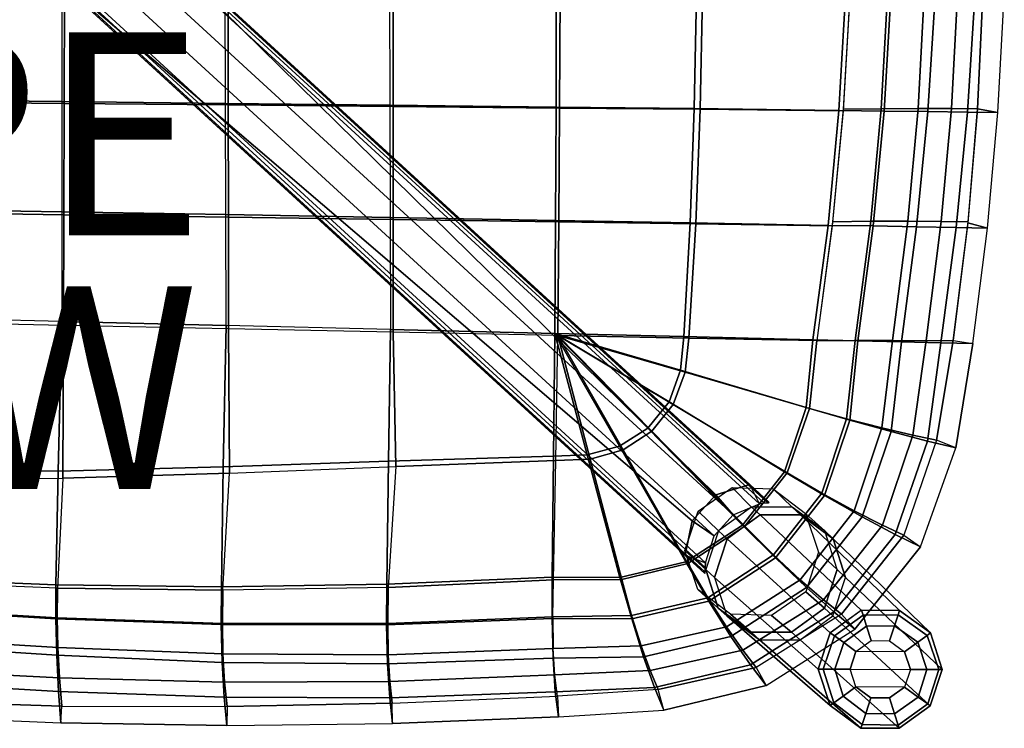
# Model space of a CAD drawing. Units: inches. Extents: x -11.4 to 9.3, y -10.1 to 10.1.
# Drawn here: x -0.4 to 9.3, y -8.4 to -1.4 of the extents above; entities that cross this region are included whole.
import ezdxf

# ---------------------------------------------------------------- set-up
doc = ezdxf.new("R2010")
doc.units = ezdxf.units.IN
doc.header["$MEASUREMENT"] = 0
for name, color, linetype in [('SEAT-GLIDE', 5, 'Continuous'), ('SEAT-LEG', 5, 'Continuous'), ('SEAT-SEAT', 5, 'Continuous'), ('SEAT-TYPE', 7, 'Continuous'), ('SEAT-VIEW', 7, 'Continuous')]:
    doc.layers.add(name, color=color, linetype=linetype)
doc.styles.get("Standard").update_dxf_attribs({"font": 'arial.ttf'})

msp = doc.modelspace()

# ---------------------------------------------------------------- linework, layer by layer
at = {"layer": 'SEAT-GLIDE'}
for points in [[(7.8988, -7.1922, 0.288), (7.5897, -7.4143, 0.2841), (7.6314, -7.4447, 0.14), (7.9139, -7.2403, 0.1422)], [(7.9139, -7.2403, 0.1422), (7.6314, -7.4447, 0.14), (7.723, -7.5116, 0.0372), (7.948, -7.3488, 0.0378)], [(8.2736, -7.1941, 0.3017), (7.8988, -7.1922, 0.288), (7.9139, -7.2403, 0.1422), (8.259, -7.2382, 0.1499)], [(8.259, -7.2382, 0.1499), (7.9139, -7.2403, 0.1422), (7.948, -7.3488, 0.0378), (8.2231, -7.347, 0.04)], [(8.5457, -7.4404, 0.1605), (8.259, -7.2382, 0.1499), (8.2231, -7.347, 0.04), (8.4521, -7.5082, 0.0431)], [(8.5784, -7.4167, 0.3202), (8.2736, -7.1941, 0.3017), (8.259, -7.2382, 0.1499), (8.5457, -7.4404, 0.1605)], [(7.948, -7.3488, 0.0378), (7.723, -7.5116, 0.0372), (7.8429, -7.5991), (7.9928, -7.4915)], [(8.2231, -7.347, 0.04), (7.948, -7.3488, 0.0378), (7.9928, -7.4915), (8.175, -7.4929)], [(8.4521, -7.5082, 0.0431), (8.2231, -7.347, 0.04), (8.175, -7.4929), (8.3233, -7.6014)], [(7.5897, -7.4143, 0.2841), (7.4721, -7.7733, 0.2918), (7.5215, -7.7733, 0.1443), (7.6314, -7.4447, 0.14)], [(7.6314, -7.4447, 0.14), (7.5215, -7.7733, 0.1443), (7.6355, -7.7733, 0.0384), (7.723, -7.5116, 0.0372)], [(8.6596, -7.7761, 0.17), (8.5457, -7.4404, 0.1605), (8.4521, -7.5082, 0.0431), (8.5436, -7.7761, 0.0458)], [(8.6942, -7.7761, 0.3364), (8.5784, -7.4167, 0.3202), (8.5457, -7.4404, 0.1605), (8.6596, -7.7761, 0.17)], [(7.723, -7.5116, 0.0372), (7.6355, -7.7733, 0.0384), (7.7862, -7.7733), (7.8429, -7.5991)], [(7.9928, -7.4915), (8.175, -7.4929), (8.3233, -7.6014), (7.8429, -7.5991)], [(8.5436, -7.7761, 0.0458), (8.4521, -7.5082, 0.0431), (8.3233, -7.6014), (8.3799, -7.776)], [(8.3233, -7.6014), (7.8429, -7.5991), (7.7862, -7.7733), (8.3799, -7.776)], [(7.4721, -7.7733, 0.2918), (7.588, -8.1328, 0.308), (7.624, -8.1067, 0.1535), (7.5215, -7.7733, 0.1443)], [(7.5215, -7.7733, 0.1443), (7.624, -8.1067, 0.1535), (7.7171, -8.0392, 0.0411), (7.6355, -7.7733, 0.0384)], [(7.6355, -7.7733, 0.0384), (7.7171, -8.0392, 0.0411), (7.843, -7.948), (7.7862, -7.7733)], [(7.7862, -7.7733), (8.3799, -7.776), (8.3232, -7.9502), (7.843, -7.948)], [(8.4571, -8.048, 0.0472), (8.5436, -7.7761, 0.0458), (8.3799, -7.776), (8.3232, -7.9502)], [(8.551, -8.1164, 0.1746), (8.6596, -7.7761, 0.17), (8.5436, -7.7761, 0.0458), (8.4571, -8.048, 0.0472)], [(8.5765, -8.1351, 0.3441), (8.6942, -7.7761, 0.3364), (8.6596, -7.7761, 0.17), (8.551, -8.1164, 0.1746)], [(7.7171, -8.0392, 0.0411), (7.9412, -8.2092, 0.0442), (7.9915, -8.0565), (7.843, -7.948)], [(8.3232, -7.9502), (7.843, -7.948), (7.9915, -8.0565), (8.1748, -8.0573)], [(8.225, -8.2142, 0.0465), (8.4571, -8.048, 0.0472), (8.3232, -7.9502), (8.1748, -8.0573)], [(7.624, -8.1067, 0.1535), (7.9051, -8.3192, 0.1642), (7.9412, -8.2092, 0.0442), (7.7171, -8.0392, 0.0411)], [(7.9412, -8.2092, 0.0442), (8.225, -8.2142, 0.0465), (8.1748, -8.0573), (7.9915, -8.0565)], [(8.2604, -8.3247, 0.1724), (8.551, -8.1164, 0.1746), (8.4571, -8.048, 0.0472), (8.225, -8.2142, 0.0465)], [(7.588, -8.1328, 0.308), (7.8932, -8.3555, 0.3266), (7.9051, -8.3192, 0.1642), (7.624, -8.1067, 0.1535)], [(8.2704, -8.3563, 0.3404), (8.5765, -8.1351, 0.3441), (8.551, -8.1164, 0.1746), (8.2604, -8.3247, 0.1724)], [(7.9051, -8.3192, 0.1642), (8.2604, -8.3247, 0.1724), (8.225, -8.2142, 0.0465), (7.9412, -8.2092, 0.0442)], [(7.8932, -8.3555, 0.3266), (8.2704, -8.3563, 0.3404), (8.2604, -8.3247, 0.1724), (7.9051, -8.3192, 0.1642)]]:
    msp.add_3dface(points, dxfattribs=at)
at = {"layer": 'SEAT-LEG'}
for points in [[(-8.9278, 8.4538, 14.6678), (6.9888, -6.1311, 15.5738), (6.974, -6.1344, 15.531), (-8.9302, 8.4392, 14.6257)], [(-9.0177, 8.0896, 14.5868), (6.6343, -6.2526, 15.4778), (6.8927, -6.1457, 15.4925), (-8.9345, 8.3572, 14.5915)], [(-8.9317, 8.4019, 14.6), (6.9371, -6.1389, 15.5035), (6.8927, -6.1457, 15.4925), (-8.9345, 8.3572, 14.5915)], [(-8.9302, 8.4392, 14.6257), (6.974, -6.1344, 15.531), (6.9371, -6.1389, 15.5035), (-8.9317, 8.4019, 14.6)], [(-9.2069, 7.8829, 14.576), (6.4449, -6.4585, 15.467), (6.6343, -6.2526, 15.4778), (-9.0177, 8.0896, 14.5868)], [(-9.4656, 7.7759, 14.5613), (6.3594, -6.7251, 15.4622), (6.4449, -6.4585, 15.467), (-9.2069, 7.8829, 14.576)], [(6.3546, -6.813, 15.4989), (-9.5527, 7.7634, 14.5933), (-9.5126, 7.7685, 14.5678), (6.356, -6.7729, 15.4713)], [(6.356, -6.7729, 15.4713), (-9.5126, 7.7685, 14.5678), (-9.4656, 7.7759, 14.5613), (6.3594, -6.7251, 15.4622)], [(6.3526, -6.8297, 15.5437), (-9.5687, 7.7595, 14.6373), (-9.5527, 7.7634, 14.5933), (6.3546, -6.813, 15.4989)], [(6.2282, -6.3112, 18.2561), (6.4636, -6.0543, 18.2574), (0.2977, 0.0001, 17.092), (-0.4016, -0.6407, 17.0181)], [(0.2977, 0.0001, 17.092), (6.4636, -6.0543, 18.2574), (6.7963, -5.9547, 18.2862)], [(6.1582, -6.6516, 18.2819), (6.2282, -6.3112, 18.2561), (-0.4016, -0.6407, 17.0181)], [(6.4895, -6.4121, 15.3416), (6.2871, -6.2163, 18.2565), (6.6223, -5.9824, 18.2651), (6.8146, -6.1766, 15.3494)], [(6.4636, -6.0543, 18.2574), (6.6343, -6.2526, 15.4778), (6.8927, -6.1457, 15.4925), (6.7963, -5.9547, 18.2862)], [(6.8146, -6.1766, 15.3494), (6.6223, -5.9824, 18.2651), (7.0271, -5.9958, 18.2356), (7.215, -6.1766, 15.3778)], [(6.9888, -6.1311, 15.5738), (6.8927, -6.1457, 15.4925), (6.7963, -5.9547, 18.2862)], [(7.215, -6.1766, 15.3778), (7.0271, -5.9958, 18.2356), (7.347, -6.2388, 18.1543), (7.5379, -6.4121, 15.416)], [(6.2282, -6.3112, 18.2561), (6.4449, -6.4585, 15.467), (6.6343, -6.2526, 15.4778), (6.4636, -6.0543, 18.2574)], [(6.4895, -6.4121, 15.3416), (6.5742, -6.4895, 14.1661), (6.8985, -6.2546, 14.1738), (6.8146, -6.1766, 15.3494)], [(6.8146, -6.1766, 15.3494), (6.8985, -6.2546, 14.1738), (7.298, -6.2546, 14.2022), (7.215, -6.1766, 15.3778)], [(6.8927, -6.1457, 15.4925), (6.9329, -6.1395, 15.5016), (6.9813, -6.1334, 15.5418), (6.9888, -6.1311, 15.5738)], [(7.215, -6.1766, 15.3778), (7.298, -6.2546, 14.2022), (7.6201, -6.4895, 14.2403), (7.5379, -6.4121, 15.416)], [(6.364, -6.7931, 15.3575), (6.1571, -6.6035, 18.2724), (6.2871, -6.2163, 18.2565), (6.4895, -6.4121, 15.3416)], [(7.896, -7.193, 0.2879), (6.8985, -6.2546, 14.1738), (6.5742, -6.4895, 14.1661), (7.5897, -7.4143, 0.2841)], [(8.2736, -7.1941, 0.3017), (7.298, -6.2546, 14.2022), (6.8985, -6.2546, 14.1738), (7.896, -7.193, 0.2879)], [(8.5784, -7.4167, 0.3202), (7.6201, -6.4895, 14.2403), (7.298, -6.2546, 14.2022), (8.2736, -7.1941, 0.3017)], [(7.5379, -6.4121, 15.416), (7.347, -6.2388, 18.1543), (7.473, -6.6218, 18.0827), (7.6599, -6.7931, 15.4495)], [(6.1582, -6.6516, 18.2819), (6.3594, -6.7251, 15.4622), (6.4449, -6.4585, 15.467), (6.2282, -6.3112, 18.2561)], [(6.364, -6.7931, 15.3575), (6.449, -6.8696, 14.1819), (6.5742, -6.4895, 14.1661), (6.4895, -6.4121, 15.3416)], [(7.5897, -7.4143, 0.2841), (6.5742, -6.4895, 14.1661), (6.449, -6.8696, 14.1819), (7.4721, -7.7734, 0.2918)], [(7.5379, -6.4121, 15.416), (7.6201, -6.4895, 14.2403), (7.7418, -6.8696, 14.2737), (7.6599, -6.7931, 15.4495)], [(8.6942, -7.7761, 0.3364), (7.7418, -6.8696, 14.2737), (7.6201, -6.4895, 14.2403), (8.5784, -7.4167, 0.3202)], [(6.1571, -6.6035, 18.2724), (6.364, -6.7931, 15.3575), (6.486, -7.1742, 15.3909), (6.2838, -6.9879, 18.2108)], [(6.3594, -6.7251, 15.4622), (6.3526, -6.8297, 15.5437), (6.1582, -6.6516, 18.2819)], [(7.3478, -7.0106, 18.0481), (7.5344, -7.1742, 15.4654), (7.6599, -6.7931, 15.4495), (7.473, -6.6218, 18.0827)], [(6.3526, -6.8297, 15.5437), (6.3542, -6.8216, 15.5107), (6.3558, -6.7771, 15.4731), (6.3594, -6.7251, 15.4622)], [(6.364, -6.7931, 15.3575), (6.449, -6.8696, 14.1819), (6.5707, -7.2497, 14.2153), (6.486, -7.1742, 15.3909)], [(7.5344, -7.1742, 15.4654), (7.6166, -7.2497, 14.2896), (7.7418, -6.8696, 14.2737), (7.6599, -6.7931, 15.4495)], [(6.5707, -7.2497, 14.2153), (7.5879, -8.1327, 0.308), (7.4721, -7.7734, 0.2918), (6.449, -6.8696, 14.1819)], [(7.7418, -6.8696, 14.2737), (8.6942, -7.7761, 0.3364), (8.5765, -8.1351, 0.3441), (7.6166, -7.2497, 14.2896)], [(6.2838, -6.9879, 18.2108), (6.486, -7.1742, 15.3909), (6.8089, -7.4096, 15.4292), (6.606, -7.2302, 18.1291)], [(7.0115, -7.2438, 18.0664), (7.2094, -7.4096, 15.4576), (7.5344, -7.1742, 15.4654), (7.3478, -7.0106, 18.0481)], [(6.486, -7.1742, 15.3909), (6.5707, -7.2497, 14.2153), (6.8928, -7.4846, 14.2535), (6.8089, -7.4096, 15.4292)], [(7.2094, -7.4096, 15.4576), (7.2924, -7.4846, 14.2818), (7.6166, -7.2497, 14.2896), (7.5344, -7.1742, 15.4654)], [(6.8928, -7.4846, 14.2535), (7.8927, -8.3553, 0.3266), (7.5879, -8.1327, 0.308), (6.5707, -7.2497, 14.2153)], [(6.606, -7.2302, 18.1291), (6.8089, -7.4096, 15.4292), (7.2094, -7.4096, 15.4576), (7.0115, -7.2438, 18.0664)], [(7.6166, -7.2497, 14.2896), (8.5765, -8.1351, 0.3441), (8.2703, -8.3563, 0.3404), (7.2924, -7.4846, 14.2818)], [(6.8089, -7.4096, 15.4292), (6.8928, -7.4846, 14.2535), (7.2924, -7.4846, 14.2818), (7.2094, -7.4096, 15.4576)], [(7.2924, -7.4846, 14.2818), (8.2703, -8.3563, 0.3404), (7.8927, -8.3553, 0.3266), (6.8928, -7.4846, 14.2535)]]:
    msp.add_3dface(points, dxfattribs=at)
for points, invisible_edges in [([(6.9888, -6.1311, 15.5738), (-8.9278, 8.4538, 14.6678), (-0.4016, 0.6409, 16.1402), (0.2977, 0.0001, 16.1402)], 10), ([(6.3526, -6.8297, 15.5437), (-0.4016, -0.6407, 16.1402), (-1.1009, 0.0001, 16.1402), (-9.5687, 7.7595, 14.6373)], 5), ([(0.2977, 0.0001, 16.1402), (0.2977, 0.0001, 17.092), (6.7963, -5.9547, 18.2862), (6.9888, -6.1311, 15.5738)], 8), ([(-0.4016, -0.6407, 17.0181), (-0.4016, -0.6407, 16.1402), (6.3526, -6.8297, 15.5437), (6.1582, -6.6516, 18.2819)], 2)]:
    msp.add_3dface(points, dxfattribs=dict(at, invisible_edges=invisible_edges))
at = {"layer": 'SEAT-SEAT'}
for points in [[(0.0137, -2.181, 17.4589), (-1.6, -2.1633, 17.2966), (-1.5969, -1.0826, 17.2279), (0.0141, -1.0913, 17.3921)], [(-1.5794, -1.0931, 16.9926), (0.0388, -1.1006, 17.1574), (0.0376, -2.1996, 17.2246), (-1.5828, -2.1844, 17.062)], [(0.0137, -2.181, 17.4589), (1.6262, -2.1985, 17.661), (1.6234, -1.0999, 17.6017), (0.0141, -1.0913, 17.3921)], [(0.0388, -1.1006, 17.1574), (1.654, -1.1076, 17.3676), (1.655, -2.2141, 17.427), (0.0376, -2.1996, 17.2246)], [(3.2474, -2.2164, 17.8873), (1.6262, -2.1985, 17.661), (1.6234, -1.0999, 17.6017), (3.244, -1.1085, 17.8427)], [(1.654, -1.1076, 17.3676), (3.2791, -1.1149, 17.6092), (3.2799, -2.2292, 17.6537), (1.655, -2.2141, 17.427)], [(3.2474, -2.2164, 17.8873), (4.8866, -2.2349, 18.1307), (4.8888, -1.1175, 18.1076), (3.244, -1.1085, 17.8427)], [(3.2791, -1.1149, 17.6092), (4.9275, -1.1227, 17.8746), (4.922, -2.2454, 17.8974), (3.2799, -2.2292, 17.6537)], [(4.8866, -2.2349, 18.1307), (6.2483, -2.25, 18.3618), (6.2706, -1.1251, 18.352), (4.8888, -1.1175, 18.1076)], [(4.9275, -1.1227, 17.8746), (6.3313, -1.1286, 18.1231), (6.3079, -2.2571, 18.1327), (4.922, -2.2454, 17.8974)], [(6.2483, -2.25, 18.3618), (7.6762, -2.2704, 18.6243), (7.7412, -1.136, 18.625), (6.2706, -1.1251, 18.352)], [(6.3313, -1.1286, 18.1231), (7.7822, -1.1377, 18.3924), (7.7171, -2.2738, 18.3917), (6.3079, -2.2571, 18.1327)], [(7.7412, -1.136, 18.625), (7.6762, -2.2704, 18.6243), (8.1213, -2.2746, 18.6357), (8.1879, -1.14, 18.6427)], [(8.0925, -2.2517, 18.4015), (8.154, -1.1285, 18.4087), (7.7825, -1.1279, 18.3924), (7.7186, -2.2542, 18.3917)], [(8.0925, -2.2517, 18.4015), (8.154, -1.1285, 18.4087), (7.7825, -1.1279, 18.3924), (7.7186, -2.2542, 18.3917)], [(8.4561, -2.2502, 18.3124), (8.5172, -1.1276, 18.3289), (8.154, -1.1285, 18.4087), (8.0925, -2.2517, 18.4015)], [(8.4561, -2.2502, 18.3124), (8.5172, -1.1276, 18.3289), (8.154, -1.1285, 18.4087), (8.0925, -2.2517, 18.4015)], [(8.1879, -1.14, 18.6427), (8.1213, -2.2746, 18.6357), (8.5533, -2.2793, 18.527), (8.6233, -1.1428, 18.5411)], [(8.7856, -2.2506, 18.1351), (8.8461, -1.1268, 18.1559), (8.5172, -1.1276, 18.3289), (8.4561, -2.2502, 18.3124)], [(8.7856, -2.2506, 18.1351), (8.8461, -1.1268, 18.1559), (8.5172, -1.1276, 18.3289), (8.4561, -2.2502, 18.3124)], [(8.6233, -1.1428, 18.5411), (8.5533, -2.2793, 18.527), (8.9427, -2.2839, 18.3108), (9.0143, -1.1443, 18.3246)], [(9.0425, -2.2533, 17.8652), (9.0956, -1.1272, 17.8837), (8.8461, -1.1268, 18.1559), (8.7856, -2.2506, 18.1351)], [(9.0425, -2.2533, 17.8652), (9.0956, -1.1272, 17.8837), (8.8461, -1.1268, 18.1559), (8.7856, -2.2506, 18.1351)], [(9.0143, -1.1443, 18.3246), (8.9427, -2.2839, 18.3108), (9.244, -2.2879, 17.985), (9.3063, -1.1446, 17.9895)], [(9.3063, -1.1447, 17.9895), (9.0956, -1.1272, 17.8837), (9.0425, -2.2533, 17.8652), (9.244, -2.2879, 17.985)], [(0.0135, -3.2675, 17.5656), (-1.6052, -3.2399, 17.413), (-1.6, -2.1633, 17.2966), (0.0137, -2.181, 17.4589)], [(-1.5828, -2.1844, 17.062), (0.0376, -2.1996, 17.2246), (0.035, -3.2954, 17.332), (-1.5891, -3.2715, 17.1795)], [(0.0135, -3.2675, 17.5656), (1.6309, -3.2951, 17.7511), (1.6262, -2.1985, 17.661), (0.0137, -2.181, 17.4589)], [(0.0376, -2.1996, 17.2246), (1.655, -2.2141, 17.427), (1.6566, -3.3184, 17.5175), (0.035, -3.2954, 17.332)], [(3.2522, -3.3231, 17.9568), (1.6309, -3.2951, 17.7511), (1.6262, -2.1985, 17.661), (3.2474, -2.2164, 17.8873)], [(1.655, -2.2141, 17.427), (3.2799, -2.2292, 17.6537), (3.2815, -3.3422, 17.7232), (1.6566, -3.3184, 17.5175)], [(3.2522, -3.3231, 17.9568), (4.8819, -3.3515, 18.1784), (4.8866, -2.2349, 18.1307), (3.2474, -2.2164, 17.8873)], [(3.2799, -2.2292, 17.6537), (4.922, -2.2454, 17.8974), (4.9145, -3.3672, 17.9449), (3.2815, -3.3422, 17.7232)], [(4.8819, -3.3515, 18.1784), (6.2082, -3.3743, 18.3866), (6.2483, -2.25, 18.3618), (4.8866, -2.2349, 18.1307)], [(4.922, -2.2454, 17.8974), (6.3079, -2.2571, 18.1327), (6.2641, -3.3847, 18.1568), (4.9145, -3.3672, 17.9449)], [(6.2082, -3.3743, 18.3866), (7.5684, -3.4015, 18.6242), (7.6762, -2.2704, 18.6243), (6.2483, -2.25, 18.3618)], [(6.3079, -2.2571, 18.1327), (7.7171, -2.2738, 18.3917), (7.6093, -3.4067, 18.3916), (6.2641, -3.3847, 18.1568)], [(7.6762, -2.2704, 18.6243), (7.5684, -3.4015, 18.6242), (8.0126, -3.4065, 18.6284), (8.1213, -2.2746, 18.6357)], [(7.9903, -3.3608, 18.3939), (8.0925, -2.2517, 18.4015), (7.7186, -2.2542, 18.3917), (7.614, -3.3656, 18.3916)], [(7.9903, -3.3608, 18.3939), (8.0925, -2.2517, 18.4015), (7.7186, -2.2542, 18.3917), (7.614, -3.3656, 18.3916)], [(8.3544, -3.3604, 18.2962), (8.4561, -2.2502, 18.3124), (8.0925, -2.2517, 18.4015), (7.9903, -3.3608, 18.3939)], [(8.3544, -3.3604, 18.2962), (8.4561, -2.2502, 18.3124), (8.0925, -2.2517, 18.4015), (7.9903, -3.3608, 18.3939)], [(8.1213, -2.2746, 18.6357), (8.0126, -3.4065, 18.6284), (8.4422, -3.4136, 18.5128), (8.5533, -2.2793, 18.527)], [(8.6851, -3.3622, 18.1152), (8.7856, -2.2506, 18.1351), (8.4561, -2.2502, 18.3124), (8.3544, -3.3604, 18.2962)], [(8.6851, -3.3622, 18.1152), (8.7856, -2.2506, 18.1351), (8.4561, -2.2502, 18.3124), (8.3544, -3.3604, 18.2962)], [(8.5533, -2.2793, 18.527), (8.4422, -3.4136, 18.5128), (8.8308, -3.4213, 18.2965), (8.9427, -2.2839, 18.3108)], [(8.9493, -3.3652, 17.8479), (9.0425, -2.2533, 17.8652), (8.7856, -2.2506, 18.1351), (8.6851, -3.3622, 18.1152)], [(8.9493, -3.3652, 17.8479), (9.0425, -2.2533, 17.8652), (8.7856, -2.2506, 18.1351), (8.6851, -3.3622, 18.1152)], [(8.9427, -2.2839, 18.3108), (8.8308, -3.4213, 18.2965), (9.1403, -3.4281, 17.9785), (9.244, -2.2879, 17.985)], [(9.244, -2.2879, 17.985), (9.0425, -2.2533, 17.8652), (8.9482, -3.3767, 17.8478), (9.1403, -3.4282, 17.9785)], [(0.0124, -4.3489, 17.7154), (-1.6127, -4.3099, 17.5799), (-1.6052, -3.2399, 17.413), (0.0135, -3.2675, 17.5656)], [(-1.5891, -3.2715, 17.1795), (0.035, -3.2954, 17.332), (0.0302, -4.386, 17.4828), (-1.5989, -4.3519, 17.3479)], [(0.0124, -4.3489, 17.7154), (1.635, -4.388, 17.8774), (1.6309, -3.2951, 17.7511), (0.0135, -3.2675, 17.5656)], [(0.035, -3.2954, 17.332), (1.6566, -3.3184, 17.5175), (1.6568, -4.4191, 17.6443), (0.0302, -4.386, 17.4828)], [(3.2556, -4.4271, 18.0589), (1.635, -4.388, 17.8774), (1.6309, -3.2951, 17.7511), (3.2522, -3.3231, 17.9568)], [(1.6566, -3.3184, 17.5175), (3.2815, -3.3422, 17.7232), (3.2813, -4.4526, 17.8255), (1.6568, -4.4191, 17.6443)], [(3.2556, -4.4271, 18.0589), (4.8741, -4.4662, 18.2583), (4.8819, -3.3515, 18.1784), (3.2522, -3.3231, 17.9568)], [(3.2815, -3.3422, 17.7232), (4.9145, -3.3672, 17.9449), (4.9037, -4.4871, 18.0249), (3.2813, -4.4526, 17.8255)], [(4.8741, -4.4662, 18.2583), (6.1475, -4.497, 18.4301), (6.2082, -3.3743, 18.3866), (4.8819, -3.3515, 18.1784)], [(4.9145, -3.3672, 17.9449), (6.2641, -3.3847, 18.1568), (6.196, -4.5106, 18.1988), (4.9037, -4.4871, 18.0249)], [(6.1475, -4.497, 18.4301), (7.4174, -4.5277, 18.6262), (7.5684, -3.4015, 18.6242), (6.2082, -3.3743, 18.3866)], [(6.2641, -3.3847, 18.1568), (7.6093, -3.4067, 18.3916), (7.4582, -4.5346, 18.3936), (6.196, -4.5106, 18.1988)], [(7.614, -3.3656, 18.3916), (7.4582, -4.5346, 18.3936), (7.8372, -4.5337, 18.3913), (7.9903, -3.3608, 18.3939)], [(7.8372, -4.5337, 18.3912), (7.9903, -3.3608, 18.3939), (7.614, -3.3656, 18.3916), (7.4582, -4.5346, 18.3936)], [(7.9903, -3.3608, 18.3939), (7.8372, -4.5337, 18.3913), (8.2028, -4.5352, 18.2883), (8.3544, -3.3604, 18.2962)], [(8.2028, -4.5352, 18.2883), (8.3544, -3.3604, 18.2962), (7.9903, -3.3608, 18.3939), (7.8372, -4.5337, 18.3912)], [(8.3544, -3.3604, 18.2962), (8.2028, -4.5352, 18.2883), (8.5348, -4.5361, 18.104), (8.6851, -3.3622, 18.1152)], [(8.5348, -4.5361, 18.104), (8.6851, -3.3622, 18.1152), (8.3544, -3.3604, 18.2962), (8.2028, -4.5352, 18.2883)], [(8.6851, -3.3622, 18.1152), (8.5348, -4.5361, 18.104), (8.8033, -4.5347, 17.8366), (8.9493, -3.3652, 17.8479)], [(8.8033, -4.5347, 17.8365), (8.9493, -3.3652, 17.8479), (8.6851, -3.3622, 18.1152), (8.5348, -4.5361, 18.104)], [(9.1403, -3.4282, 17.9785), (8.9482, -3.3767, 17.8478), (8.8033, -4.5347, 17.8365), (8.9952, -4.5639, 17.9712)], [(7.5684, -3.4015, 18.6242), (7.4174, -4.5277, 18.6262), (7.8628, -4.5384, 18.6263), (8.0126, -3.4065, 18.6284)], [(8.0126, -3.4065, 18.6284), (7.8628, -4.5384, 18.6263), (8.2927, -4.5483, 18.5063), (8.4422, -3.4136, 18.5128)], [(8.4422, -3.4136, 18.5128), (8.2927, -4.5483, 18.5063), (8.6818, -4.5571, 18.288), (8.8308, -3.4213, 18.2965)], [(8.8308, -3.4213, 18.2965), (8.6818, -4.5571, 18.288), (8.9952, -4.5639, 17.9712), (9.1403, -3.4281, 17.9785)], [(-1.6127, -4.3099, 17.5799), (-1.6543, -5.8191, 17.9185), (-0.0238, -5.8213, 18.0219), (0.0124, -4.3489, 17.7154)], [(-1.5988, -4.3519, 17.3478), (-1.6199, -5.8949, 17.6957), (0.0237, -5.8923, 17.7986), (0.0302, -4.386, 17.4828)], [(0.0124, -4.3489, 17.7154), (-0.0238, -5.8213, 18.0219), (1.6061, -5.7811, 18.1274), (1.635, -4.388, 17.8774)], [(0.0302, -4.386, 17.4828), (0.0237, -5.8923, 17.7986), (1.6666, -5.8439, 17.9029), (1.6568, -4.4191, 17.6442)], [(1.635, -4.388, 17.8774), (1.6061, -5.7811, 18.1274), (3.2347, -5.7236, 18.2446), (3.2556, -4.4271, 18.0589)], [(1.6568, -4.4191, 17.6442), (1.6666, -5.8439, 17.9029), (3.308, -5.7762, 18.0192), (3.2814, -4.4526, 17.8255)], [(3.2556, -4.4271, 18.0589), (3.2347, -5.7236, 18.2446), (4.8617, -5.6739, 18.3847), (4.8741, -4.4662, 18.2583)], [(3.2814, -4.4526, 17.8255), (3.308, -5.7762, 18.0192), (4.8844, -5.7163, 18.1529), (4.9038, -4.4872, 18.0248)], [(5.1932, -5.6632, 18.4159), (5.1932, -5.6632, 18.4159), (4.8741, -4.4662, 18.2583), (4.8617, -5.6739, 18.3847)], [(5.5134, -5.578, 18.437), (5.5134, -5.578, 18.437), (4.8741, -4.4662, 18.2583), (5.1932, -5.6632, 18.4159)], [(5.7917, -5.3974, 18.4486), (5.7917, -5.3974, 18.4486), (4.8741, -4.4662, 18.2583), (5.5134, -5.578, 18.437)], [(6.0007, -5.1395, 18.4517), (6.0007, -5.1395, 18.4517), (4.8741, -4.4662, 18.2583), (5.7917, -5.3974, 18.4486)], [(6.1149, -4.8281, 18.4455), (6.1149, -4.8281, 18.4455), (4.8741, -4.4662, 18.2583), (6.0007, -5.1395, 18.4517)], [(6.1475, -4.497, 18.4301), (6.1475, -4.497, 18.4301), (4.8741, -4.4662, 18.2583), (6.1149, -4.8281, 18.4455)], [(5.222, -5.7031, 18.1842), (5.222, -5.7031, 18.1842), (4.8844, -5.7163, 18.1529), (4.9037, -4.4871, 18.0249)], [(4.9037, -4.4871, 18.0249), (4.9037, -4.4871, 18.0249), (5.5473, -5.6131, 18.2052), (5.222, -5.7031, 18.1842)], [(5.8297, -5.4272, 18.2166), (5.8297, -5.4272, 18.2166), (5.5473, -5.6131, 18.2052), (4.9037, -4.4871, 18.0249)], [(4.9037, -4.4871, 18.0249), (4.9037, -4.4871, 18.0249), (6.0423, -5.1642, 18.2198), (5.8297, -5.4272, 18.2166)], [(6.1604, -4.8476, 18.2139), (6.1604, -4.8476, 18.2139), (6.0423, -5.1642, 18.2198), (4.9037, -4.4871, 18.0249)], [(4.9037, -4.4871, 18.0249), (4.9037, -4.4871, 18.0249), (6.196, -4.5106, 18.1987), (6.1604, -4.8476, 18.2139)], [(6.1149, -4.8281, 18.4455), (7.3521, -5.1954, 18.6357), (7.4174, -4.5277, 18.6262), (6.1475, -4.497, 18.4301)], [(6.196, -4.5106, 18.1987), (7.4582, -4.5346, 18.3936), (7.3849, -5.2047, 18.4019), (6.1604, -4.8476, 18.2139)], [(6.196, -4.5106, 18.1987), (7.4582, -4.5346, 18.3936), (7.3849, -5.2047, 18.4019), (6.1604, -4.8476, 18.2139)], [(7.3521, -5.1954, 18.6357), (7.783, -5.3203, 18.619), (7.8628, -4.5384, 18.6263), (7.4174, -4.5277, 18.6262)], [(7.4582, -4.5346, 18.3936), (7.8372, -4.5337, 18.3913), (7.7517, -5.3056, 18.385), (7.3849, -5.2047, 18.4019)], [(7.4582, -4.5346, 18.3936), (7.8372, -4.5337, 18.3913), (7.7517, -5.3056, 18.385), (7.3849, -5.2047, 18.4019)], [(8.2028, -4.5352, 18.2883), (7.8372, -4.5337, 18.3913), (7.7517, -5.3056, 18.385), (8.0975, -5.3954, 18.2732)], [(7.8372, -4.5337, 18.3913), (8.2028, -4.5352, 18.2883), (8.0975, -5.3954, 18.2732), (7.7517, -5.3056, 18.385)], [(7.783, -5.3203, 18.619), (8.1892, -5.4332, 18.4886), (8.2927, -4.5483, 18.5064), (7.8628, -4.5384, 18.6263)], [(8.2028, -4.5352, 18.2883), (8.5347, -4.5361, 18.1041), (8.4044, -5.4684, 18.0874), (8.0975, -5.3954, 18.2732)], [(8.2028, -4.5352, 18.2883), (8.5347, -4.5361, 18.1041), (8.4044, -5.4684, 18.0874), (8.0975, -5.3954, 18.2732)], [(8.1892, -5.4332, 18.4886), (8.5487, -5.5261, 18.2682), (8.6818, -4.5571, 18.288), (8.2927, -4.5483, 18.5064)], [(8.5347, -4.5361, 18.1041), (8.8034, -4.5347, 17.8365), (8.6393, -5.5168, 17.8366), (8.4044, -5.4684, 18.0874)], [(8.5347, -4.5361, 18.1041), (8.8034, -4.5347, 17.8365), (8.6393, -5.5168, 17.8366), (8.4044, -5.4684, 18.0874)], [(8.5487, -5.5261, 18.2682), (8.8269, -5.5917, 17.9653), (8.9952, -4.5639, 17.9712), (8.6818, -4.5571, 18.288)], [(8.8269, -5.5917, 17.9653), (8.6393, -5.5168, 17.8366), (8.8033, -4.5347, 17.8365), (8.9952, -4.5639, 17.9712)], [(6.0007, -5.1395, 18.4517), (7.1382, -5.8277, 18.6333), (7.3521, -5.1954, 18.6357), (6.1149, -4.8281, 18.4455)], [(6.1604, -4.8476, 18.2139), (7.3849, -5.2047, 18.4019), (7.1638, -5.8382, 18.3987), (6.0423, -5.1642, 18.2198)], [(6.1604, -4.8476, 18.2139), (7.3849, -5.2047, 18.4019), (7.1638, -5.8382, 18.3987), (6.0423, -5.1642, 18.2198)], [(5.7917, -5.3974, 18.4486), (6.7259, -6.3533, 18.6204), (7.1382, -5.8277, 18.6333), (6.0007, -5.1395, 18.4517)], [(6.0423, -5.1642, 18.2198), (7.1638, -5.8382, 18.3987), (6.7474, -6.3649, 18.3854), (5.8297, -5.4272, 18.2166)], [(6.0423, -5.1642, 18.2198), (7.1638, -5.8382, 18.3987), (6.7474, -6.3649, 18.3854), (5.8297, -5.4272, 18.2166)], [(7.1382, -5.8277, 18.6333), (7.5338, -6.0614, 18.6077), (7.783, -5.3203, 18.619), (7.3521, -5.1954, 18.6357)], [(7.3849, -5.2047, 18.4019), (7.7517, -5.3056, 18.385), (7.5066, -6.0383, 18.374), (7.1638, -5.8382, 18.3987)], [(7.3849, -5.2047, 18.4019), (7.7517, -5.3056, 18.385), (7.5066, -6.0383, 18.374), (7.1638, -5.8382, 18.3987)], [(8.0975, -5.3954, 18.2732), (7.7517, -5.3056, 18.385), (7.5066, -6.0383, 18.374), (7.826, -6.2136, 18.2567)], [(7.7517, -5.3056, 18.385), (8.0975, -5.3954, 18.2732), (7.826, -6.2136, 18.2567), (7.5066, -6.0383, 18.374)], [(7.5338, -6.0614, 18.6077), (7.9051, -6.2728, 18.4715), (8.1892, -5.4332, 18.4886), (7.783, -5.3203, 18.619)], [(5.5134, -5.578, 18.437), (6.1663, -6.7176, 18.6003), (6.7259, -6.3533, 18.6204), (5.7917, -5.3974, 18.4486)], [(5.8297, -5.4272, 18.2166), (6.7474, -6.3649, 18.3854), (6.1855, -6.7319, 18.3652), (5.5473, -5.6131, 18.2052)], [(5.8297, -5.4272, 18.2166), (6.7474, -6.3649, 18.3854), (6.1855, -6.7319, 18.3652), (5.5473, -5.6131, 18.2052)], [(8.0975, -5.3954, 18.2732), (8.4044, -5.4684, 18.0874), (8.1062, -6.3562, 18.0689), (7.826, -6.2136, 18.2567)], [(8.0975, -5.3954, 18.2732), (8.4044, -5.4684, 18.0874), (8.1062, -6.3562, 18.0689), (7.826, -6.2136, 18.2567)], [(7.9051, -6.2728, 18.4715), (8.2306, -6.446, 18.2495), (8.5487, -5.5261, 18.2682), (8.1892, -5.4332, 18.4886)], [(8.4044, -5.4684, 18.0874), (8.6393, -5.5168, 17.8366), (8.3162, -6.4536, 17.8264), (8.1062, -6.3562, 18.0689)], [(8.4044, -5.4684, 18.0874), (8.6393, -5.5168, 17.8366), (8.3162, -6.4536, 17.8264), (8.1062, -6.3562, 18.0689)], [(8.2306, -6.446, 18.2495), (8.4787, -6.5683, 17.9554), (8.8269, -5.5917, 17.9653), (8.5487, -5.5261, 18.2682)], [(8.3162, -6.4536, 17.8264), (8.4787, -6.5683, 17.9554), (8.8269, -5.5917, 17.9653), (8.6393, -5.5168, 17.8366)], [(5.1932, -5.6632, 18.4159), (5.5172, -6.87, 18.5703), (6.1663, -6.7176, 18.6003), (5.5134, -5.578, 18.437)], [(5.5473, -5.6131, 18.2052), (6.1855, -6.7319, 18.3652), (5.5342, -6.8896, 18.3355), (5.222, -5.7031, 18.1842)], [(5.5473, -5.6131, 18.2052), (6.1855, -6.7319, 18.3652), (5.5342, -6.8896, 18.3355), (5.222, -5.7031, 18.1842)], [(1.6061, -5.7811, 18.1274), (1.587, -6.9623, 18.3579), (3.2179, -6.9366, 18.4443), (3.2347, -5.7236, 18.2446)], [(3.2347, -5.7236, 18.2446), (3.2179, -6.9366, 18.4443), (4.8476, -6.8659, 18.5292), (4.8617, -5.6739, 18.3847)], [(3.308, -5.7762, 18.0192), (3.2321, -6.9702, 18.2108), (4.8613, -6.8928, 18.2948), (4.8844, -5.7163, 18.1529)], [(4.8617, -5.6739, 18.3847), (4.8476, -6.8659, 18.5292), (5.5172, -6.87, 18.5703), (5.1932, -5.6632, 18.4159)], [(5.222, -5.7031, 18.1842), (5.5342, -6.8896, 18.3355), (4.8612, -6.8924, 18.2948), (4.8844, -5.7163, 18.1529)], [(5.222, -5.7031, 18.1842), (5.5342, -6.8896, 18.3355), (4.8612, -6.8924, 18.2948), (4.8844, -5.7163, 18.1529)], [(-1.6543, -5.8191, 17.9185), (-1.6729, -6.8779, 18.1678), (-0.0438, -6.9428, 18.2669), (-0.0238, -5.8213, 18.0219)], [(-0.0238, -5.8213, 18.0219), (-0.0438, -6.9428, 18.2669), (1.587, -6.9623, 18.3579), (1.6061, -5.7811, 18.1274)], [(1.6014, -6.9967, 18.1246), (1.6666, -5.8439, 17.9029), (3.308, -5.7762, 18.0192), (3.2321, -6.9702, 18.2108)], [(-1.6578, -6.9089, 17.9341), (-1.6199, -5.8949, 17.6957), (0.0237, -5.8923, 17.7986), (-0.029, -6.9752, 18.0333)], [(0.0237, -5.8923, 17.7986), (-0.029, -6.9752, 18.0333), (1.6014, -6.9967, 18.1246), (1.6666, -5.8439, 17.9029)], [(6.7259, -6.3533, 18.6204), (7.0509, -6.6771, 18.5928), (7.5338, -6.0614, 18.6077), (7.1382, -5.8277, 18.6333)], [(7.1638, -5.8382, 18.3987), (7.5066, -6.0383, 18.374), (7.0305, -6.6475, 18.3591), (6.7474, -6.3649, 18.3854)], [(7.1638, -5.8382, 18.3987), (7.5066, -6.0383, 18.374), (7.0305, -6.6475, 18.3591), (6.7474, -6.3649, 18.3854)], [(7.826, -6.2136, 18.2567), (7.5066, -6.0383, 18.374), (7.0305, -6.6475, 18.3591), (7.2933, -6.8921, 18.2418)], [(7.5066, -6.0383, 18.374), (7.826, -6.2136, 18.2567), (7.2933, -6.8921, 18.2418), (7.0305, -6.6475, 18.3591)], [(7.0509, -6.6771, 18.5928), (7.3571, -6.9701, 18.4554), (7.9051, -6.2728, 18.4715), (7.5338, -6.0614, 18.6077)], [(7.826, -6.2136, 18.2567), (8.1062, -6.3562, 18.0689), (7.5241, -7.0901, 18.0544), (7.2933, -6.8921, 18.2418)], [(7.826, -6.2136, 18.2567), (8.1062, -6.3562, 18.0689), (7.5241, -7.0901, 18.0544), (7.2933, -6.8921, 18.2418)], [(7.3571, -6.9701, 18.4554), (7.6252, -7.2086, 18.2322), (8.2306, -6.446, 18.2495), (7.9051, -6.2728, 18.4715)], [(6.1663, -6.7176, 18.6003), (6.3943, -7.1026, 18.5773), (7.0509, -6.6771, 18.5928), (6.7259, -6.3533, 18.6204)], [(6.7474, -6.3649, 18.3854), (7.0305, -6.6475, 18.3591), (6.3831, -7.0699, 18.3434), (6.1855, -6.7319, 18.3652)], [(6.7474, -6.3649, 18.3854), (7.0305, -6.6475, 18.3591), (6.3831, -7.0699, 18.3434), (6.1855, -6.7319, 18.3652)], [(8.1062, -6.3562, 18.0689), (8.3162, -6.4536, 17.8264), (7.7008, -7.2302, 17.8128), (7.5241, -7.0901, 18.0544)], [(8.1062, -6.3562, 18.0689), (8.3162, -6.4536, 17.8264), (7.7008, -7.2302, 17.8128), (7.5241, -7.0901, 18.0544)], [(7.6252, -7.2086, 18.2322), (7.832, -7.3786, 17.9415), (8.4787, -6.5683, 17.9554), (8.2306, -6.446, 18.2495)], [(7.832, -7.3786, 17.9415), (7.7008, -7.2302, 17.8128), (8.3162, -6.4536, 17.8264), (8.4787, -6.5683, 17.9554)], [(7.2933, -6.8921, 18.2418), (7.0305, -6.6475, 18.3591), (6.3831, -7.0699, 18.3434), (6.5665, -7.3567, 18.2325)], [(7.0305, -6.6475, 18.3591), (7.2933, -6.8921, 18.2418), (6.5665, -7.3567, 18.2325), (6.3831, -7.0699, 18.3434)], [(6.3943, -7.1026, 18.5773), (6.6116, -7.4507, 18.4446), (7.3571, -6.9701, 18.4554), (7.0509, -6.6771, 18.5928)], [(5.5172, -6.87, 18.5703), (5.6328, -7.2785, 18.5581), (6.3943, -7.1026, 18.5773), (6.1663, -6.7176, 18.6003)], [(6.1855, -6.7319, 18.3652), (6.3831, -7.0699, 18.3434), (5.6314, -7.2464, 18.3237), (5.5342, -6.8896, 18.3355)], [(6.1855, -6.7319, 18.3652), (6.3831, -7.0699, 18.3434), (5.6314, -7.2464, 18.3237), (5.5342, -6.8896, 18.3355)], [(-1.6729, -6.8779, 18.1678), (-1.6725, -7.1807, 18.1784), (-0.0447, -7.2764, 18.2788), (-0.0438, -6.9428, 18.2669)], [(3.2179, -6.9366, 18.4443), (3.2165, -7.3375, 18.4594), (4.8472, -7.2759, 18.5335), (4.8476, -6.8659, 18.5292)], [(4.8476, -6.8659, 18.5292), (4.8472, -7.2759, 18.5335), (5.6328, -7.2785, 18.5581), (5.5172, -6.87, 18.5703)], [(5.5342, -6.8896, 18.3355), (5.6314, -7.2464, 18.3237), (4.8552, -7.2574, 18.2979), (4.8612, -6.8924, 18.2948)], [(5.5342, -6.8896, 18.3355), (5.6314, -7.2464, 18.3237), (4.8552, -7.2574, 18.2979), (4.8612, -6.8924, 18.2948)], [(7.2933, -6.8921, 18.2418), (7.5241, -7.0901, 18.0544), (6.7298, -7.5871, 18.0493), (6.5665, -7.3567, 18.2325)], [(7.2933, -6.8921, 18.2418), (7.5241, -7.0901, 18.0544), (6.7298, -7.5871, 18.0493), (6.5665, -7.3567, 18.2325)], [(-1.6578, -6.9089, 17.9341), (-1.6565, -7.1729, 17.9427), (-0.0305, -7.2665, 18.0431), (-0.029, -6.9752, 18.0333)], [(-0.0438, -6.9428, 18.2669), (-0.0447, -7.2764, 18.2788), (1.5852, -7.3332, 18.3735), (1.587, -6.9623, 18.3579)], [(-0.029, -6.9752, 18.0333), (-0.0305, -7.2665, 18.0431), (1.5974, -7.3228, 18.1376), (1.6014, -6.9967, 18.1246)], [(1.587, -6.9623, 18.3579), (1.5852, -7.3332, 18.3735), (3.2165, -7.3375, 18.4594), (3.2179, -6.9366, 18.4443)], [(1.6014, -6.9967, 18.1246), (1.5974, -7.3228, 18.1376), (3.2268, -7.3252, 18.2235), (3.2321, -6.9702, 18.2108)], [(3.2321, -6.9702, 18.2108), (3.2268, -7.3252, 18.2235), (4.8552, -7.2573, 18.2979), (4.8613, -6.8928, 18.2948)], [(6.6116, -7.4507, 18.4446), (6.8042, -7.7323, 18.2209), (7.6252, -7.2086, 18.2322), (7.3571, -6.9701, 18.4554)], [(6.5665, -7.3567, 18.2325), (6.3831, -7.0699, 18.3434), (5.6314, -7.2464, 18.3237), (5.7252, -7.5449, 18.2254)], [(6.3831, -7.0699, 18.3434), (6.5665, -7.3567, 18.2325), (5.7252, -7.5449, 18.2254), (5.6314, -7.2464, 18.3237)], [(-1.6725, -7.1807, 18.1784), (-1.6646, -7.5295, 18.1173), (-0.0366, -7.6361, 18.2073), (-0.0447, -7.2764, 18.2788)], [(-1.6565, -7.1729, 17.9427), (-1.6491, -7.4627, 17.8912), (-0.0243, -7.5607, 17.9837), (-0.0305, -7.2665, 18.0431)], [(5.6328, -7.2785, 18.5581), (5.7483, -7.6515, 18.4359), (6.6116, -7.4507, 18.4446), (6.3943, -7.1026, 18.5773)], [(7.5241, -7.0901, 18.0544), (7.7008, -7.2302, 17.8128), (6.8613, -7.7566, 17.805), (6.7298, -7.5871, 18.0493)], [(7.5241, -7.0901, 18.0544), (7.7008, -7.2302, 17.8128), (6.8613, -7.7566, 17.805), (6.7298, -7.5871, 18.0493)], [(-0.0447, -7.2764, 18.2788), (-0.0366, -7.6361, 18.2073), (1.5936, -7.7065, 18.2922), (1.5852, -7.3332, 18.3735)], [(-0.0305, -7.2665, 18.0431), (-0.0243, -7.5607, 17.9837), (1.6026, -7.6229, 18.0713), (1.5974, -7.3228, 18.1376)], [(3.2165, -7.3375, 18.4594), (3.2257, -7.7225, 18.3676), (4.8574, -7.6664, 18.4288), (4.8472, -7.2759, 18.5335)], [(3.2268, -7.3252, 18.2235), (3.231, -7.6316, 18.1495), (4.8588, -7.5693, 18.2134), (4.8552, -7.2573, 18.2979)], [(4.8472, -7.2759, 18.5335), (4.8574, -7.6664, 18.4288), (5.7483, -7.6515, 18.4359), (5.6328, -7.2785, 18.5581)], [(5.7252, -7.5449, 18.2254), (5.6314, -7.2464, 18.3237), (4.8552, -7.2574, 18.2979), (4.8588, -7.5693, 18.2134)], [(5.6314, -7.2464, 18.3237), (5.7252, -7.5449, 18.2254), (4.8588, -7.5693, 18.2134), (4.8552, -7.2574, 18.2979)], [(6.8042, -7.7323, 18.2209), (6.9572, -7.935, 17.9283), (7.832, -7.3786, 17.9415), (7.6252, -7.2086, 18.2322)], [(6.8613, -7.7566, 17.805), (6.9572, -7.935, 17.9283), (7.832, -7.3786, 17.9415), (7.7008, -7.2302, 17.8128)], [(1.5852, -7.3332, 18.3735), (1.5936, -7.7065, 18.2922), (3.2257, -7.7225, 18.3676), (3.2165, -7.3375, 18.4594)], [(1.5974, -7.3228, 18.1376), (1.6026, -7.6229, 18.0713), (3.231, -7.6316, 18.1495), (3.2268, -7.3252, 18.2235)], [(6.5665, -7.3567, 18.2325), (6.7298, -7.5871, 18.0493), (5.8146, -7.787, 18.0488), (5.7252, -7.5449, 18.2254)], [(6.5665, -7.3567, 18.2325), (6.7298, -7.5871, 18.0493), (5.8146, -7.787, 18.0488), (5.7252, -7.5449, 18.2254)], [(-1.6491, -7.4627, 17.8912), (-1.6349, -7.7784, 17.7602), (-0.0091, -7.8598, 17.8405), (-0.0243, -7.5607, 17.9837)], [(5.7483, -7.6515, 18.4359), (5.8567, -7.9559, 18.2123), (6.8042, -7.7323, 18.2209), (6.6116, -7.4507, 18.4446)], [(-1.6646, -7.5295, 18.1173), (-1.6494, -7.8997, 17.9627), (-0.0192, -7.9949, 18.0344), (-0.0366, -7.6361, 18.2073)], [(-0.0243, -7.5607, 17.9837), (-0.0091, -7.8598, 17.8405), (1.6183, -7.9012, 17.9176), (1.6026, -7.6229, 18.0713)], [(3.231, -7.6316, 18.1495), (3.2465, -7.8942, 17.9862), (4.8741, -7.8307, 18.0392), (4.8588, -7.5693, 18.2134)], [(5.7252, -7.5449, 18.2254), (5.8146, -7.787, 18.0488), (4.8741, -7.8307, 18.0392), (4.8588, -7.5693, 18.2134)], [(5.7252, -7.5449, 18.2254), (5.8146, -7.787, 18.0488), (4.8741, -7.8307, 18.0392), (4.8588, -7.5693, 18.2134)], [(-0.0366, -7.6361, 18.2073), (-0.0192, -7.9949, 18.0344), (1.613, -8.0512, 18.1003), (1.5936, -7.7065, 18.2922)], [(1.6026, -7.6229, 18.0713), (1.6183, -7.9012, 17.9176), (3.2465, -7.8942, 17.9862), (3.231, -7.6316, 18.1495)], [(3.2257, -7.7225, 18.3676), (3.2465, -8.0564, 18.1582), (4.8793, -7.9986, 18.2055), (4.8574, -7.6664, 18.4288)], [(4.8574, -7.6664, 18.4288), (4.8793, -7.9986, 18.2055), (5.8567, -7.9559, 18.2123), (5.7483, -7.6515, 18.4359)], [(6.7298, -7.5871, 18.0493), (6.8613, -7.7566, 17.805), (5.8947, -7.9748, 17.7963), (5.8146, -7.787, 18.0488)], [(6.7298, -7.5871, 18.0493), (6.8613, -7.7566, 17.805), (5.8947, -7.9748, 17.7963), (5.8146, -7.787, 18.0488)], [(1.5936, -7.7065, 18.2922), (1.613, -8.0512, 18.1003), (3.2465, -8.0564, 18.1582), (3.2257, -7.7225, 18.3676)], [(5.8567, -7.9559, 18.2123), (5.9494, -8.1779, 17.9118), (6.9572, -7.935, 17.9283), (6.8042, -7.7323, 18.2209)], [(5.9494, -8.1779, 17.9118), (5.8947, -7.9748, 17.7963), (6.8613, -7.7566, 17.805), (6.9572, -7.935, 17.9283)], [(-1.6349, -7.7784, 17.7602), (-1.616, -8.0858, 17.5565), (0.0129, -8.1376, 17.6191), (-0.0091, -7.8598, 17.8405)], [(-0.0091, -7.8598, 17.8405), (0.0129, -8.1376, 17.6191), (1.6427, -8.1432, 17.6792), (1.6183, -7.9012, 17.9176)], [(3.2465, -7.8942, 17.9862), (3.2724, -8.1094, 17.7322), (4.9014, -8.0396, 17.772), (4.8741, -7.8307, 18.0392)], [(5.8146, -7.787, 18.0488), (5.8947, -7.9748, 17.7963), (4.9014, -8.0396, 17.772), (4.8741, -7.8307, 18.0392)], [(5.8146, -7.787, 18.0488), (5.8947, -7.9748, 17.7963), (4.9014, -8.0396, 17.772), (4.8741, -7.8307, 18.0392)], [(-1.6494, -7.8997, 17.9627), (-1.6306, -8.2328, 17.7409), (0.0036, -8.3032, 17.7874), (-0.0192, -7.9949, 18.0344)], [(1.6183, -7.9012, 17.9176), (1.6427, -8.1432, 17.6792), (3.2724, -8.1094, 17.7322), (3.2465, -7.8942, 17.9862)], [(4.8793, -7.9986, 18.2055), (4.91, -8.2434, 17.8911), (5.9494, -8.1779, 17.9118), (5.8567, -7.9559, 18.2123)], [(-0.0192, -7.9949, 18.0344), (0.0036, -8.3032, 17.7874), (1.6393, -8.3285, 17.8257), (1.613, -8.0512, 18.1003)], [(1.613, -8.0512, 18.1003), (1.6393, -8.3285, 17.8257), (3.2753, -8.3085, 17.8593), (3.2465, -8.0564, 18.1582)], [(3.2465, -8.0564, 18.1582), (3.2753, -8.3085, 17.8593), (4.91, -8.2434, 17.8911), (4.8793, -7.9986, 18.2055)], [(3.2753, -8.3085, 17.8593), (3.2724, -8.1094, 17.7322), (4.9013, -8.0396, 17.772), (4.91, -8.2434, 17.8911)], [(4.9013, -8.0396, 17.772), (4.91, -8.2434, 17.8911), (5.9494, -8.1779, 17.9118), (5.8947, -7.9748, 17.7963)], [(-1.616, -8.0858, 17.5565), (-1.6306, -8.2328, 17.7409), (0.0036, -8.3032, 17.7874), (0.0129, -8.1376, 17.6191)], [(0.0036, -8.3032, 17.7874), (0.0129, -8.1376, 17.6191), (1.6427, -8.1432, 17.6792), (1.6393, -8.3285, 17.8257)], [(1.6427, -8.1432, 17.6792), (1.6393, -8.3285, 17.8257), (3.2753, -8.3085, 17.8593), (3.2724, -8.1094, 17.7322)]]:
    msp.add_3dface(points, dxfattribs=at)

# ---------------------------------------------------------------- texts
at = {"layer": 'SEAT-TYPE', "flags": 2}
msp.add_attdef('TYPE', (-5, -3.5), 'SEAT', height=2, dxfattribs=at)
at = {"layer": 'SEAT-VIEW', "flags": 2}
msp.add_attdef('VIEW', (-5, -6), 'T', height=2, dxfattribs=at)

doc.saveas('drawing.dxf')
